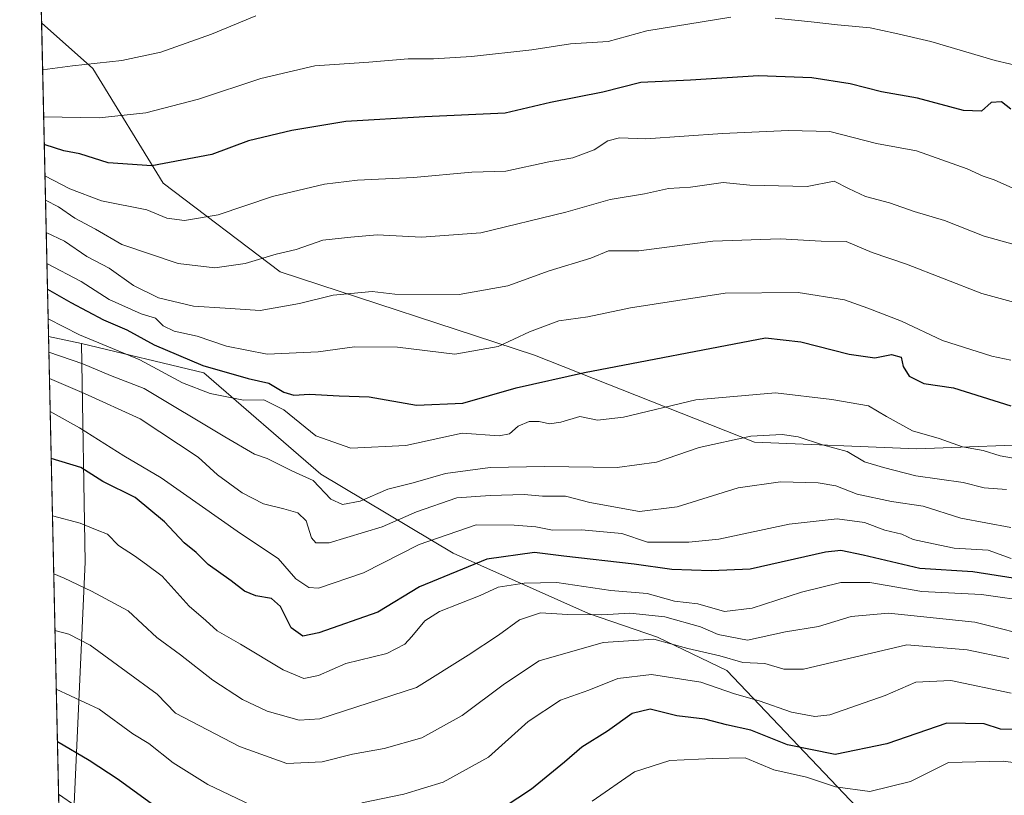
# Model space of a CAD drawing. Units: metres. Extents: x 651845 to 655954, y 4727784 to 4730176.
# Drawn here: x 651845 to 652045, y 4729740 to 4729898 of the extents above; entities that cross this region are included whole.
import ezdxf

# ---------------------------------------------------------------- set-up
doc = ezdxf.new("R2010")
doc.units = ezdxf.units.M
doc.header["$MEASUREMENT"] = 0
for name, color, linetype, lineweight in [('Arbolado forestal CxS', 92, 'Continuous', 0), ('Comarca CxS', 21, 'Continuous', 0), ('Comunidad Autónoma CxS', 142, 'Continuous', 0), ('Curva de nivel maestra', 30, 'Continuous', 30), ('Curva de nivel normal', 30, 'Continuous', 0), ('Entidad de ámbito territorial CxS', 92, 'Continuous', 0), ('Espacio natural protegido CxS', 121, 'Continuous', 0), ('Municipio CxS', 4, 'Continuous', 0), ('Provincia CxS', 1, 'Continuous', 0)]:
    doc.layers.add(name, color=color, linetype=linetype, lineweight=lineweight)

msp = doc.modelspace()

# ---------------------------------------------------------------- linework, layer by layer
at = {"layer": 'Arbolado forestal CxS', "color": 92, "linetype": 'Continuous', "lineweight": 0, "extrusion": (-0.008214331545790066, 0.3740603633630796, 0.9273679794547236), "elevation": 1764570.181659712, "flags": 128}
msp.add_lwpolyline([(-755535.449354671, -4371760.752824082), (-755535.449354671, -4371832.078926162)], dxfattribs=at)
at = {"layer": 'Arbolado forestal CxS', "color": 92, "linetype": 'Continuous', "lineweight": 0, "extrusion": (-0.01307027365371841, 0.5951952017703221, 0.8034748532071195), "elevation": 2807261.978596563, "flags": 128}
msp.add_lwpolyline([(-755534.1919441567, -3787437.195292291), (-755534.1919441567, -3787516.612438357)], dxfattribs=at)
at = {"layer": 'Arbolado forestal CxS', "color": 92, "linetype": 'Continuous', "lineweight": 0, "extrusion": (-0.009848594246350349, 0.4484738346489076, 0.8937416991651866), "elevation": 2115462.726462866, "flags": 128}
msp.add_lwpolyline([(-755537.0216201406, -4212770.753403341), (-755537.0216201406, -4213100.224521343)], dxfattribs=at)
at = {"layer": 'Arbolado forestal CxS', "color": 92, "linetype": 'Continuous', "lineweight": 0, "extrusion": (0.1737870325618112, -0.03706699734152952, 0.9840854155109926), "elevation": -61293.02760845392, "flags": 128}
msp.add_lwpolyline([(4761758.708419633, 343699.590611773), (4761758.708419633, 343692.593270938)], dxfattribs=at)
msp.add_lwpolyline([(4761758.708419633, 343699.590611773), (4761758.708419633, 343692.593270938)], dxfattribs=at)
at = {"layer": 'Arbolado forestal CxS', "color": 92, "linetype": 'Continuous', "lineweight": 0}
for points in [[(652056.1127000004, 4729811.465299999, 751.7079999999987), (652027.5494999997, 4729810.3695, 756.4467000000004), (651994.5015000004, 4729811.741699999, 759.5679999999993), (651949.7594999997, 4729829.436899999, 746.0852000000014), (651898.0434999998, 4729846.3839, 735.7019), (651874.2559000002, 4729864.4179, 725.5568000000059), (651859.9112999998, 4729887.682700001, 714.0023999999976), (651849.4937000005, 4729896.9921, 709.2136000000029), (651848.0415000003, 4729963.1217, 682.5270000000019)], [(652019.2531000003, 4729733.3959, 808.8340000000027), (651988.8925000001, 4729765.293500001, 790.5316000000021), (651974.8114999998, 4729772.0515, 787.8160000000062), (651960.7615, 4729776.9055, 783.5124999999972), (651933.2544999998, 4729789.162500001, 771.8445000000065), (651906.3229, 4729805.239499999, 757.9082000000053), (651882.4940999999, 4729825.8123, 750.1619999999967), (651857.6290999996, 4729831.761499999, 755.2501999999951), (651850.8946000002, 4729833.197899999, 756.4936000000016), (651849.4937000005, 4729896.9921, 709.2136000000029), (651859.9112999998, 4729887.682700001, 714.0023999999976), (651874.2559000002, 4729864.4179, 725.5568000000059), (651898.0434999998, 4729846.3839, 735.7019), (651949.7594999997, 4729829.436899999, 746.0852000000014), (651994.5015000004, 4729811.741699999, 759.5679999999993), (652027.5494999997, 4729810.3695, 756.4467000000004), (652056.1127000004, 4729811.465299999, 751.7079999999987)], [(651849.4937000005, 4729896.9921, 709.2136000000029), (651859.9112999998, 4729887.682700001, 714.0023999999976), (651874.2559000002, 4729864.4179, 725.5568000000059), (651898.0434999998, 4729846.3839, 735.7019), (651949.7594999997, 4729829.436899999, 746.0852000000014), (651994.5015000004, 4729811.741699999, 759.5679999999993), (652027.5494999997, 4729810.3695, 756.4467000000004), (652056.1127000004, 4729811.465299999, 751.7079999999987), (652071.3717, 4729810.441299999, 751.3021000000008), (652087.4994999999, 4729794.8255, 757.973299999998), (652107.4272999996, 4729779.9055, 765.9238999999943), (652128.4423000002, 4729776.4345, 764.7397999999957), (652164.5336999996, 4729783.365900001, 756.0154999999941)], [(651849.4937000005, 4729896.9921, 709.2136000000029), (651859.9112999998, 4729887.682700001, 714.0023999999976), (651874.2559000002, 4729864.4179, 725.5568000000059), (651898.0434999998, 4729846.3839, 735.7019), (651949.7594999997, 4729829.436899999, 746.0852000000014), (651994.5015000004, 4729811.741699999, 759.5679999999993), (652027.5494999997, 4729810.3695, 756.4467000000004), (652056.1127000004, 4729811.465299999, 751.7079999999987), (652071.3717, 4729810.441299999, 751.3021000000008), (652087.4994999999, 4729794.8255, 757.973299999998), (652107.4272999996, 4729779.9055, 765.9238999999943), (652128.4423000002, 4729776.4345, 764.7397999999957), (652164.5336999996, 4729783.365900001, 756.0154999999941)], [(651863.4878000002, 4729259.737199999, 1072.150399999999), (651850.8946000002, 4729833.197899999, 756.4936000000016), (651857.6290999996, 4729831.761499999, 755.2501999999951), (651858.3400999998, 4729787.3201, 781.9072000000016), (651855.9972999999, 4729735.209100001, 805.8582000000025), (651864.0834999997, 4729706.127499999, 816.7200000000012), (651877.0563000003, 4729689.1907, 820.7225999999937), (651890.5743000006, 4729677.976700001, 824.4000999999989), (651893.2758999999, 4729667.8599, 829.0953000000009), (651894.1747000003, 4729651.363100001, 837.6912000000011), (651885.0053000003, 4729628.988500001, 849.7788), (651877.7616999998, 4729605.3761, 862.9165000000067), (651873.8551000003, 4729571.6545, 881.4171999999963), (651880.9694999997, 4729484.1339, 929.3555000000052), (651896.4874999998, 4729427.229699999, 963.2969000000012)], [(651855.9972999999, 4729735.209100001, 805.8582000000025), (651858.3400999998, 4729787.3201, 781.9072000000016), (651857.6290999996, 4729831.761499999, 755.2501999999951), (651882.4940999999, 4729825.8123, 750.1619999999967), (651906.3229, 4729805.239499999, 757.9082000000053), (651933.2544999998, 4729789.162500001, 771.8445000000065), (651960.7615, 4729776.9055, 783.5124999999972), (651974.8114999998, 4729772.0515, 787.8160000000062), (651988.8925000001, 4729765.293500001, 790.5316000000021), (652019.2531000003, 4729733.3959, 808.8340000000027)], [(651857.6290999996, 4729831.761499999, 755.2501999999951), (651858.3400999998, 4729787.3201, 781.9072000000016), (651855.9972999999, 4729735.209100001, 805.8582000000025), (651864.0834999997, 4729706.127499999, 816.7200000000012), (651877.0563000003, 4729689.1907, 820.7225999999937), (651890.5743000006, 4729677.976700001, 824.4000999999989), (651893.2758999999, 4729667.8599, 829.0953000000009), (651894.1747000003, 4729651.363100001, 837.6912000000011), (651885.0053000003, 4729628.988500001, 849.7788), (651877.7616999998, 4729605.3761, 862.9165000000067), (651873.8551000003, 4729571.6545, 881.4171999999963), (651880.9694999997, 4729484.1339, 929.3555000000052), (651896.4874999998, 4729427.229699999, 963.2969000000012), (651903.1319000004, 4729408.9209, 975.2416999999988), (651914.1189000001, 4729397.032099999, 982.6489000000003), (651922.6266999999, 4729381.293299999, 993.0222000000067), (651923.6782999998, 4729355.273700001, 1009.605500000005), (651929.0018999996, 4729340.117900001, 1019.665999999997), (651946.5012999997, 4729305.690300001, 1043.575700000001)], [(651857.6290999996, 4729831.761499999, 755.2501999999951), (651882.4940999999, 4729825.8123, 750.1619999999967), (651906.3229, 4729805.239499999, 757.9082000000053), (651933.2544999998, 4729789.162500001, 771.8445000000065), (651960.7615, 4729776.9055, 783.5124999999972), (651974.8114999998, 4729772.0515, 787.8160000000062), (651988.8925000001, 4729765.293500001, 790.5316000000021), (652019.2531000003, 4729733.3959, 808.8340000000027), (652037.9417000003, 4729716.550100001, 821.7200000000012), (652072.3816999998, 4729707.5799, 826.4395999999979), (652088.3777000001, 4729700.217900001, 827.6110000000045), (652143.6841000002, 4729657.291099999, 831.8353000000062), (652185.5554999998, 4729620.498500001, 827.9614000000003), (652208.6074999999, 4729608.804500001, 830.526199999993), (652247.0195000004, 4729589.737700001, 855.3506999999954)], [(651857.6290999996, 4729831.761499999, 755.2501999999951), (651882.4940999999, 4729825.8123, 750.1619999999967), (651906.3229, 4729805.239499999, 757.9082000000053), (651933.2544999998, 4729789.162500001, 771.8445000000065), (651960.7615, 4729776.9055, 783.5124999999972), (651974.8114999998, 4729772.0515, 787.8160000000062), (651988.8925000001, 4729765.293500001, 790.5316000000021), (652019.2531000003, 4729733.3959, 808.8340000000027), (652037.9417000003, 4729716.550100001, 821.7200000000012), (652072.3816999998, 4729707.5799, 826.4395999999979), (652088.3777000001, 4729700.217900001, 827.6110000000045), (652143.6841000002, 4729657.291099999, 831.8353000000062), (652185.5554999998, 4729620.498500001, 827.9614000000003), (652208.6074999999, 4729608.804500001, 830.526199999993), (652247.0195000004, 4729589.737700001, 855.3506999999954)]]:
    msp.add_polyline3d(points, dxfattribs=at)
at = {"layer": 'Comarca CxS', "color": 21, "linetype": 'Continuous', "lineweight": 0, "flags": 128}
msp.add_lwpolyline([(651863.4892183007, 4729259.670572525), (651848.7769000008, 4729929.632500002), (651848.3405999992, 4729949.499299999), (651845.0400011486, 4730099.799982687), (651977.1769000007, 4730102.734800001), (652242.2218271834, 4730108.62135701), (652552.323101999, 4730115.50870997), (652702.3731020235, 4730118.841308945)], dxfattribs=at)
at = {"layer": 'Comunidad Autónoma CxS', "color": 142, "linetype": 'Continuous', "lineweight": 0, "flags": 128}
msp.add_lwpolyline([(652395.1525000005, 4727797.585899999), (651895.8400011476, 4727786.499982707), (651893.6374000014, 4727886.799900002), (651893.3202999993, 4727901.239800001), (651863.4892183007, 4729259.670572525), (651848.7769000008, 4729929.632500002), (651848.3405999992, 4729949.499299999), (651845.0400011486, 4730099.799982687), (651977.1769000007, 4730102.734800001), (652242.2218271834, 4730108.62135701), (652552.323101999, 4730115.50870997), (652702.3731020235, 4730118.841308945), (652785.1702658714, 4730120.680209147), (653457.6924024086, 4730135.61689156), (653553.5869022413, 4730137.746699198), (653575.7718018299, 4730138.239417621), (654125.2057467416, 4730150.442311948), (655257.480001175, 4730175.589982684), (655277.3885, 4729289.760399999), (655290.3439000008, 4728713.3059), (655309.3034484, 4727869.70076417), (655309.4700011731, 4727862.28998271), (652619.6611000005, 4727802.5705)], close=True, dxfattribs=at)
at = {"layer": 'Curva de nivel maestra', "color": 30, "linetype": 'Continuous', "lineweight": 30, "flags": 128}
for points, elevation in [([(652046.6500000004, 4729879.4301), (652044.7599999999, 4729880.9001), (652042.6600000003, 4729880.770099999), (652040.7199999997, 4729879.050100001), (652037.0700000003, 4729879.1601), (652027.6699999999, 4729881.6801), (652020.3700000001, 4729882.9901), (652013.9900000002, 4729884.5701), (652006.2199999997, 4729885.840100001), (651995.3099999997, 4729886.220100001), (651981.5099999999, 4729885.3201), (651971.3799999999, 4729884.840100001), (651963.7000000002, 4729882.920100001), (651953.04, 4729880.770099999), (651943.8300000001, 4729878.610099999), (651927.4600000001, 4729877.9101), (651911.4100000003, 4729876.9101), (651900.4199999999, 4729875.0701), (651891.6200000001, 4729873.030099999), (651884.1100000005, 4729870.2401), (651871.9100000003, 4729867.9101), (651863.0599999997, 4729868.520099999), (651857.2999999998, 4729870.3301), (651854.0099999999, 4729870.940099999), (651850.2400000002, 4729872.170100001), (651850.0379999997, 4729872.2029)], 725), ([(651850.6824000003, 4729842.858999999), (651855.4199999999, 4729840.130100001), (651862.0599999997, 4729836.5801), (651866.8300000001, 4729834.5701), (651872.4299999997, 4729831.5001), (651882.3300000001, 4729827.290100001), (651891.5199999996, 4729824.6601), (651895.7400000002, 4729823.700099999), (651898.7699999996, 4729821.880100001), (651900.7999999998, 4729821.2501), (651904.0199999996, 4729821.470100001), (651910.0300000003, 4729821.140100001), (651916.1399999997, 4729820.920100001), (651925.7800000003, 4729819.2301), (651935.1799999997, 4729819.6601), (651946.04, 4729822.800100001), (651959.9100000003, 4729825.880100001), (651996.7400000002, 4729832.960100001), (652003.9800000006, 4729832.1501), (652013.75, 4729829.630100001), (652018.9800000006, 4729828.860099999), (652022.4100000003, 4729829.550100001), (652024.3799999999, 4729829.040100001), (652024.7800000003, 4729827.100099999), (652025.9800000006, 4729825.170100001), (652029, 4729823.630100001), (652034.9900000002, 4729822.770099999), (652046.6600000003, 4729819.120100001)], 750), ([(652047.1500000004, 4729784.050100001), (652038.9299999997, 4729785.390100001), (652028.1600000003, 4729786.020099999), (652016.6299999999, 4729788.770099999), (652012.1100000005, 4729789.720100001), (652008.9600000001, 4729789.340100001), (651993.6299999999, 4729785.9001), (651985.7400000002, 4729785.540100001), (651977.7400000002, 4729785.8101), (651970.0700000003, 4729786.920100001), (651955.7400000002, 4729788.5101), (651949.7400000002, 4729789.290100001), (651940.0700000003, 4729787.9101), (651926.4000000004, 4729782.3301), (651917.9199999999, 4729777.1801), (651905.8899999997, 4729772.950099999), (651902.6600000003, 4729772.270099999), (651900.2999999998, 4729773.9901), (651898.1299999999, 4729778.3101), (651896.2699999996, 4729779.9101), (651893.0800000001, 4729780.460100001), (651890.79, 4729781.440099999), (651888.0899999999, 4729783.540100001), (651883.4000000004, 4729786.840100001), (651880.9400000004, 4729789.3101), (651878.4800000006, 4729791.2601), (651874.5, 4729795.5101), (651868.5, 4729800.4901), (651861.9699999997, 4729803.720100001), (651857.4600000001, 4729806.590100001), (651851.4392999997, 4729808.3926)], 775), ([(652047.2599999999, 4729753.290100001), (652044.5999999996, 4729753.370100001), (652041.2300000006, 4729754.450099999), (652033.6200000001, 4729754.610099999), (652021.4500000002, 4729750.380100001), (652010.9100000003, 4729748.2401), (652001.2199999997, 4729750.1601), (651993.8099999997, 4729753.1801), (651988.8399999999, 4729754.2301), (651984.4100000003, 4729755.370100001), (651978.7400000002, 4729756.050100001), (651973.2999999998, 4729757.460100001), (651969.6299999999, 4729756.5801), (651964.6299999999, 4729752.970100001), (651959.4100000003, 4729749.7301), (651955.8499999996, 4729746.620100001), (651949.1799999997, 4729741.1601), (651940.6399999997, 4729735.520099999)], 800), ([(651872.0599999997, 4729738.040100001), (651865.04, 4729743.100099999), (651859.1600000003, 4729746.960100001), (651852.7038000004, 4729750.8103)], 800)]:
    msp.add_lwpolyline(points, dxfattribs=dict(at, elevation=elevation))
at = {"layer": 'Curva de nivel normal', "color": 30, "linetype": 'Continuous', "lineweight": 0, "flags": 128}
for points, elevation in [([(652201.0800000001, 4729900.6801), (652188.4199999999, 4729891.940099999), (652180.4199999999, 4729885.2301), (652172.4199999999, 4729880.5701), (652163.4199999999, 4729876.6801), (652156.0800000001, 4729874.4901), (652148.0800000001, 4729873.4301), (652144.4199999999, 4729873.6801), (652139.75, 4729873.020099999), (652130.4199999999, 4729872.3301), (652116.4299999997, 4729873.380100001), (652095.4800000006, 4729876.6601), (652082.7300000006, 4729878.420100001), (652073.5999999996, 4729880.520099999), (652067.25, 4729881.770099999), (652057.8300000001, 4729884.890100001), (652052.2000000002, 4729887.290100001), (652043.4600000001, 4729889.3101), (652030.4100000003, 4729893.2301), (652023.0700000003, 4729894.870100001), (652018.0700000003, 4729895.970100001), (652011.4100000003, 4729896.5601), (652006.0700000003, 4729897.210100001), (651998.7199999997, 4729897.950099999)], 720), ([(651893.0999999996, 4729898.4101), (651884.0700000003, 4729894.710100001), (651873.75, 4729891.0601), (651865.8099999997, 4729889.350099999), (651855.75, 4729888.270099999), (651849.7028000001, 4729887.4703)], 715), ([(651989.6900000004, 4729898.140100001), (651972.6399999997, 4729895.4001), (651964.7400000002, 4729893.220100001), (651957.0700000003, 4729892.700099999), (651949.2000000002, 4729891.4801), (651936.9299999997, 4729890.1501), (651929.2000000002, 4729889.6601), (651924.0700000003, 4729889.700099999), (651916.0700000003, 4729888.9801), (651905.0700000003, 4729888.2401), (651894.0700000003, 4729885.6601), (651881.4000000004, 4729881.440099999), (651870.7300000006, 4729878.6801), (651861.2000000002, 4729877.670100001), (651849.9299999997, 4729877.870100001), (651849.9134999998, 4729877.874600001)], 720), ([(651850.1765999999, 4729865.892999999), (651855.2599999999, 4729863.2601), (651861.7000000002, 4729860.8201), (651870.9000000004, 4729859.0001), (651874.9400000004, 4729857.300100001), (651878.5599999997, 4729856.780099999), (651885.4000000004, 4729857.970100001), (651896.4699999997, 4729861.670100001), (651907.0700000003, 4729864.210100001), (651913.7599999999, 4729865.020099999), (651925.1200000001, 4729865.5601), (651937, 4729866.620100001), (651943.9400000004, 4729866.860099999), (651952.7000000002, 4729868.700099999), (651957.5499999998, 4729869.520099999), (651961.9299999997, 4729871.200099999), (651964.6799999997, 4729873.020099999), (651967.0700000003, 4729873.610099999), (651972.4000000004, 4729873.390100001), (651988.04, 4729874.4901), (652001.4199999999, 4729875.0701), (652009.8399999999, 4729874.870100001), (652019.3600000005, 4729872.470100001), (652027.5, 4729870.960100001), (652037.7800000003, 4729867.3101), (652041.0300000003, 4729865.8301), (652043.2999999998, 4729865.0701), (652047.1100000005, 4729863.380100001)], 730), ([(652051.7800000003, 4729850.670100001), (652041.2400000002, 4729853.610099999), (652033.1500000004, 4729856.8101), (652026.9800000006, 4729858.610099999), (652021.9900000002, 4729860.4001), (652017.1100000005, 4729861.710100001), (652013.6399999997, 4729863.3201), (652010.7199999997, 4729864.8201), (652005.2300000006, 4729863.6801), (651993.5899999999, 4729864.0101), (651988.1600000003, 4729864.5101), (651981.5099999999, 4729863.600099999), (651977.0199999996, 4729863.280099999), (651972.1699999999, 4729862.210100001), (651965.1799999997, 4729861.090100001), (651956.1299999999, 4729858.4901), (651938.8700000001, 4729854.300100001), (651926.7699999996, 4729853.390100001), (651917.7400000002, 4729853.870100001), (651912.4100000003, 4729853.440099999), (651906.7400000002, 4729852.790100001), (651901.2800000003, 4729850.9101), (651897.2199999997, 4729849.970100001), (651890.9400000004, 4729848.0601), (651884.75, 4729847.140100001), (651877.29, 4729848.040100001), (651865.8300000001, 4729851.950099999), (651860.4299999997, 4729855.030099999), (651856.25, 4729857.270099999), (651852.9199999999, 4729859.5701), (651850.2861000003, 4729860.908)], 735), ([(652051.2100000001, 4729839.110099999), (652040.79, 4729841.970100001), (652025.4699999997, 4729847.940099999), (652018.4400000004, 4729850.270099999), (652013.1600000003, 4729852.550100001), (652008.0999999996, 4729852.610099999), (651999.7400000002, 4729853.0601), (651986.0700000003, 4729852.610099999), (651971, 4729850.6501), (651964.7999999998, 4729850.640100001), (651961.2599999999, 4729849.110099999), (651952.75, 4729846.5701), (651944.3300000001, 4729843.540100001), (651934.4100000003, 4729841.7301), (651921.3899999997, 4729841.840100001), (651916.7599999999, 4729842.3301), (651908.8099999997, 4729841.620100001), (651901.9400000004, 4729839.9001), (651893.9299999997, 4729838.520099999), (651886.8700000001, 4729838.9901), (651880.3799999999, 4729839.360099999), (651873.2699999996, 4729841.0801), (651868.1900000004, 4729843.5701), (651863.2400000002, 4729847.090100001), (651858.7000000002, 4729849.5001), (651854.1399999997, 4729852.600099999), (651850.4304999998, 4729854.328700001)], 740), ([(652046.6399999997, 4729828.4101), (652042.79, 4729829.2301), (652032.7400000002, 4729832.380100001), (652024.4000000004, 4729836.340100001), (652017.5999999996, 4729838.950099999), (652012.8600000005, 4729840.6501), (652003.4000000004, 4729842.1801), (651988.5800000001, 4729842.030099999), (651969.29, 4729839.040100001), (651960.6399999997, 4729837.210100001), (651954.7400000002, 4729836.380100001), (651948.7400000002, 4729834.190099999), (651942.3499999996, 4729831.190099999), (651933.5499999998, 4729829.630100001), (651921.9000000004, 4729831.0101), (651913.1799999997, 4729831.110099999), (651905.75, 4729830.100099999), (651895.3799999999, 4729829.640100001), (651887.1100000005, 4729831.2301), (651881.1399999997, 4729833.2601), (651876.4400000004, 4729834.3201), (651874.2599999999, 4729835.380100001), (651872.6900000004, 4729836.9101), (651869.7400000002, 4729837.850099999), (651863.2699999996, 4729840.7601), (651857.5700000003, 4729844.390100001), (651850.5690000001, 4729848.025400001)], 745), ([(651850.8157000003, 4729836.7896), (651857.2000000002, 4729833.530099999), (651869.5099999999, 4729828.4801), (651878.1399999997, 4729823.8201), (651883.79, 4729821.590100001), (651890.5800000001, 4729820.280099999), (651894.7300000006, 4729820.3201), (651898.7599999999, 4729818.280099999), (651905.2699999996, 4729813.020099999), (651912.4000000004, 4729810.5001), (651923.5700000003, 4729811.030099999), (651935.0800000001, 4729813.530099999), (651942.5700000003, 4729813.020099999), (651944.6799999997, 4729813.420100001), (651946.4800000006, 4729815.0001), (651948.6799999997, 4729815.940099999), (651950.75, 4729815.960100001), (651952.79, 4729815.440099999), (651955.1399999997, 4729815.790100001), (651958.9699999997, 4729816.920100001), (651962.5999999996, 4729816.170100001), (651967.8899999997, 4729816.790100001), (651982.5599999997, 4729820.340100001), (651998.7800000003, 4729821.7301), (652010.2599999999, 4729820.390100001), (652017.7400000002, 4729819.120100001), (652021.4100000003, 4729816.940099999), (652026.6600000003, 4729814.0601), (652032.0700000003, 4729812.470100001), (652036.8200000003, 4729810.800100001), (652041.04, 4729810.030099999), (652044.4699999997, 4729808.920100001), (652060.6799999997, 4729806.100099999)], 755), ([(651850.9638999999, 4729830.0426), (651857.8600000005, 4729827.6501), (651863.4800000006, 4729825.270099999), (651870.3399999999, 4729822.620100001), (651886.7400000002, 4729812.8201), (651892.8399999999, 4729809.280099999), (651895.4100000003, 4729808.4301), (651900.4100000003, 4729805.890100001), (651904.7400000002, 4729803.9001), (651908.3600000005, 4729800.140100001), (651910.7300000006, 4729799.020099999), (651914.3200000003, 4729799.7301), (651919.9400000004, 4729802.190099999), (651925.0599999997, 4729803.440099999), (651931.6699999999, 4729805.360099999), (651940.7599999999, 4729806.540100001), (651951.8899999997, 4729806.790100001), (651966.5700000003, 4729806.600099999), (651974.5599999997, 4729807.6501), (651983.2800000003, 4729810.620100001), (651993.7599999999, 4729812.960100001), (652000.1500000004, 4729813.300100001), (652003.3799999999, 4729812.8101), (652008.3799999999, 4729811.1601), (652013.4000000004, 4729809.850099999), (652016.9199999999, 4729807.700099999), (652020.7999999998, 4729806.5801), (652027.3399999999, 4729804.850099999), (652036.9800000006, 4729803.520099999), (652041.25, 4729802.420100001), (652045.7699999996, 4729802.090100001)], 760), ([(652046.6500000004, 4729794.350099999), (652036.4800000006, 4729796.270099999), (652028.8700000001, 4729798.700099999), (652022.4000000004, 4729799.6801), (652015.4100000003, 4729801.1801), (652011.0700000003, 4729802.860099999), (652007.5, 4729803.460100001), (651999.8099999997, 4729803.640100001), (651991.2300000006, 4729802.440099999), (651978.7599999999, 4729798.5601), (651971.1500000004, 4729797.640100001), (651961.0199999996, 4729799.450099999), (651956.0499999998, 4729800.7301), (651951.3799999999, 4729800.7601), (651947.6600000003, 4729801.0701), (651940.7300000006, 4729800.860099999), (651934, 4729800.4001), (651925.7599999999, 4729797.530099999), (651918.7599999999, 4729794.540100001), (651907.9800000006, 4729791.2601), (651905.2599999999, 4729791.280099999), (651904.4100000003, 4729792.300100001), (651903.3099999997, 4729795.7601), (651901.6500000004, 4729797.340100001), (651898.75, 4729798.170100001), (651894.6200000001, 4729799.210100001), (651890.2800000003, 4729801.390100001), (651885.3099999997, 4729805.0601), (651881.3300000001, 4729808.700099999), (651869.5700000003, 4729816.440099999), (651858.2300000006, 4729821.630100001), (651851.0822999999, 4729824.6494)], 765), ([(652046.7400000002, 4729788.050100001), (652042.0700000003, 4729789.790100001), (652035.1399999997, 4729790.1601), (652029.6799999997, 4729791.3101), (652026.8099999997, 4729791.9301), (652024.4699999997, 4729793.0101), (652021.0599999997, 4729793.840100001), (652016.9000000004, 4729795.360099999), (652011.3700000001, 4729796.1601), (652001.6100000005, 4729795.040100001), (651987.2400000002, 4729791.9801), (651981.1500000004, 4729791.420100001), (651972.7400000002, 4729791.4001), (651967.5599999997, 4729793.120100001), (651959.3099999997, 4729793.9301), (651953.4100000003, 4729793.860099999), (651950.04, 4729794.4801), (651945.6299999999, 4729794.870100001), (651937.8799999999, 4729794.920100001), (651926.3200000003, 4729790.890100001), (651914.9699999997, 4729785.130100001), (651905.7999999998, 4729782.040100001), (651903.8600000005, 4729782.1801), (651901.2100000001, 4729783.960100001), (651897.6500000004, 4729788.040100001), (651889.9500000002, 4729793.1501), (651873.8499999996, 4729804.440099999), (651866.2000000002, 4729808.940099999), (651857.1799999997, 4729814.610099999), (651851.2286, 4729817.989200001)], 770), ([(651851.6953999996, 4729796.729800001), (651857.3600000005, 4729795.2301), (651860.7699999996, 4729793.8301), (651862.9199999999, 4729793.0101), (651865.1100000005, 4729790.720100001), (651868.4000000004, 4729788.600099999), (651870.8300000001, 4729786.8201), (651874.0300000003, 4729784.4801), (651879.54, 4729778.350099999), (651882.9400000004, 4729775.4801), (651885.2000000002, 4729773.360099999), (651889.9699999997, 4729770.630100001), (651898.6200000001, 4729765.450099999), (651902.8700000001, 4729763.640100001), (651905.8600000005, 4729764.300100001), (651911.3799999999, 4729766.720100001), (651919.7100000001, 4729768.7301), (651923.4000000004, 4729770.630100001), (651924.79, 4729772.2401), (651927.4600000001, 4729775.390100001), (651930.4299999997, 4729777.3201), (651938.7400000002, 4729780.530099999), (651942.3700000001, 4729782.270099999), (651947.7000000002, 4729783.050100001), (651954.3200000003, 4729783.220100001), (651965.3099999997, 4729781.5801), (651972.6699999999, 4729780.970100001), (651978.2199999997, 4729779.4001), (651983.0300000003, 4729778.8301), (651988.4100000003, 4729777.2601), (651994.0700000003, 4729777.950099999), (652004.0700000003, 4729781.200099999), (652012.0700000003, 4729783.1801), (652018.0199999996, 4729783.1601), (652028.54, 4729781.390100001), (652040.6900000004, 4729780.780099999), (652051.2300000006, 4729779.2601)], 780), ([(651851.9546999997, 4729784.922900001), (651854.0599999997, 4729784.0801), (651859.6200000001, 4729781.4101), (651867.0800000001, 4729777.450099999), (651872.9400000004, 4729771.9801), (651877.7800000003, 4729768.4801), (651884.3600000005, 4729763.360099999), (651890.3700000001, 4729759.380100001), (651895.4100000003, 4729757.020099999), (651901.9199999999, 4729755.170100001), (651906.1100000005, 4729755.460100001), (651925.7800000003, 4729761.860099999), (651936.25, 4729768.380100001), (651942.4500000002, 4729772.460100001), (651946.7400000002, 4729775.610099999), (651950.9600000001, 4729777.0101), (651956.5099999999, 4729776.6601), (651963.5, 4729776.610099999), (651969.1799999997, 4729776.960100001), (651976.29, 4729776.200099999), (651983.5499999998, 4729774.200099999), (651987.1100000005, 4729772.5801), (651993.0800000001, 4729771.440099999), (652000.8300000001, 4729773.170100001), (652007.5700000003, 4729774.2501), (652014.1799999997, 4729776.270099999), (652021.7800000003, 4729776.920100001), (652039.3399999999, 4729775.140100001), (652052.8300000001, 4729771.710100001)], 785), ([(652046.2599999999, 4729767.7601), (652037.7800000003, 4729769.4901), (652025.5199999996, 4729770.4901), (652004.4800000006, 4729765.590100001), (652000.4600000001, 4729765.5701), (651996.6100000005, 4729766.720100001), (651992.1200000001, 4729766.9001), (651987.4500000002, 4729768.270099999), (651980.9500000002, 4729769.7501), (651974.0700000003, 4729771.690099999), (651963.7400000002, 4729770.970100001), (651950.7199999997, 4729767.280099999), (651943.6600000003, 4729762.590100001), (651935.0800000001, 4729756.110099999), (651926.8600000005, 4729751.5801), (651919.1600000003, 4729749.4101), (651912.7599999999, 4729748.290100001), (651906.54, 4729746.690099999), (651899.4000000004, 4729746.360099999), (651889.7800000003, 4729749.8101), (651876.7300000006, 4729756.590100001), (651872.9900000002, 4729760.4901), (651866.7300000006, 4729765.0701), (651859.3799999999, 4729770.460100001), (651855.04, 4729772.700099999), (651852.2072999999, 4729773.420100001)], 790.0000000000001), ([(652046.7400000002, 4729760.6801), (652034.4800000006, 4729763.2601), (652027.3600000005, 4729762.920100001), (652021.1200000001, 4729760.1801), (652009.8799999999, 4729756.2501), (652006.8300000001, 4729755.9301), (652002.04, 4729756.8201), (651995.5, 4729759.110099999), (651990.4400000004, 4729760.530099999), (651983.6200000001, 4729762.890100001), (651973.5599999997, 4729764.470100001), (651966.7000000002, 4729763.6501), (651960.8200000003, 4729761.2601), (651955.0700000003, 4729759.2301), (651948.4900000002, 4729754.920100001), (651940.4100000003, 4729747.6801), (651931.2199999997, 4729742.5801), (651923.2199999997, 4729740.140100001), (651914.6200000001, 4729738.390100001)], 795), ([(651892.1500000004, 4729737.920100001), (651883.29, 4729742.100099999), (651876.2400000002, 4729746.530099999), (651871.2999999998, 4729750.4801), (651868.0300000003, 4729752.440099999), (651861.2400000002, 4729757.4001), (651852.4691000005, 4729761.4998)], 795), ([(652092.5099999999, 4729736.720100001), (652074.2199999997, 4729741.8201), (652059.1299999999, 4729745.0101), (652045.1399999997, 4729746.860099999), (652033.9699999997, 4729746.5601), (652026.2800000003, 4729742.690099999), (652018.0199999996, 4729740.670100001), (652011, 4729741.6501), (652005.0800000001, 4729743.5701), (651998.4900000002, 4729745.120100001), (651992.6500000004, 4729747.520099999), (651986.0700000003, 4729747.4001), (651977.3300000001, 4729746.9801), (651970.0999999996, 4729744.710100001), (651961.5, 4729738.690099999)], 805.0000000000001), ([(651856.6600000003, 4729737.590100001), (651852.9386, 4729740.118600001)], 805.0000000000001)]:
    msp.add_lwpolyline(points, dxfattribs=dict(at, elevation=elevation))
at = {"layer": 'Entidad de ámbito territorial CxS', "color": 92, "linetype": 'Continuous', "lineweight": 0, "flags": 128}
msp.add_lwpolyline([(651986.088, 4729083.419), (651974.5719999993, 4729071.309000001), (651884.5020000006, 4729249.252), (651863.4892183007, 4729259.670572525), (651848.7769000008, 4729929.632500002), (651848.3405999992, 4729949.499299999), (651845.0400011486, 4730099.799982687), (651977.1769000007, 4730102.734800001), (652242.2218271834, 4730108.62135701), (652244.6040000013, 4730076.982999999), (652242.6999999996, 4730056.604), (652228.7680000003, 4729978.607000002), (652227.0989372393, 4729961.652596334), (652226.3210000013, 4729953.750000001), (652217.017000001, 4729859.238999999), (652200.7880000002, 4729735.944999999), (652184.0729999995, 4729586.461999998), (652158.776999999, 4729322.902), (652151.8150000012, 4729260.967000001), (652105.0390000006, 4729210.472), (651987.3260000006, 4729084.721)], close=True, dxfattribs=at)
at = {"layer": 'Espacio natural protegido CxS', "color": 121, "linetype": 'Continuous', "lineweight": 0, "flags": 128}
for points in [[(651863.4892183007, 4729259.670572525), (651848.7769000008, 4729929.632500002), (651863.0777000005, 4729933.254699999), (651891.577900001, 4729945.254399999), (651906.4253999991, 4729951.089099999), (651909.3905999988, 4729952.2544), (651910.9436999996, 4729952.397399999), (651941.9532, 4729955.254100001), (651975.0155999998, 4729951.754100001), (652004.8905000003, 4729942.754000001), (652036.8277, 4729933.753900001), (652053.5777000005, 4729931.753900001), (652089.640200001, 4729928.7538), (652116.1403000001, 4729931.753699998), (652149.8904999987, 4729938.2534), (652175.953200001, 4729949.253199999), (652206.3282999997, 4729958.253000001), (652227.0989372393, 4729961.652596334), (652230.7660000009, 4729962.2528), (652249.0159000002, 4729962.252699999)], [(651863.4892183007, 4729259.670572525), (651848.7769000008, 4729929.632500002)]]:
    msp.add_lwpolyline(points, dxfattribs=at)
at = {"layer": 'Municipio CxS', "color": 4, "linetype": 'Continuous', "lineweight": 0, "flags": 128}
msp.add_lwpolyline([(651863.4892183007, 4729259.670572525), (651848.7769000008, 4729929.632500002), (651848.3405999992, 4729949.499299999), (651845.0400011486, 4730099.799982687), (651977.1769000007, 4730102.734800001), (652242.2218271834, 4730108.62135701), (652552.323101999, 4730115.50870997), (652702.3731020235, 4730118.841308945)], dxfattribs=at)
at = {"layer": 'Provincia CxS', "color": 1, "linetype": 'Continuous', "lineweight": 0, "flags": 128}
msp.add_lwpolyline([(652395.1525000005, 4727797.585899999), (651895.8400011476, 4727786.499982707), (651893.6374000014, 4727886.799900002), (651893.3202999993, 4727901.239800001), (651863.4892183007, 4729259.670572525), (651848.7769000008, 4729929.632500002), (651848.3405999992, 4729949.499299999), (651845.0400011486, 4730099.799982687), (651977.1769000007, 4730102.734800001), (652242.2218271834, 4730108.62135701), (652552.323101999, 4730115.50870997), (652702.3731020235, 4730118.841308945), (652785.1702658714, 4730120.680209147), (653457.6924024086, 4730135.61689156), (653553.5869022413, 4730137.746699198), (653575.7718018299, 4730138.239417621), (654125.2057467416, 4730150.442311948), (655257.480001175, 4730175.589982684), (655277.3885, 4729289.760399999), (655290.3439000008, 4728713.3059), (655309.3034484, 4727869.70076417), (655309.4700011731, 4727862.28998271), (652619.6611000005, 4727802.5705)], close=True, dxfattribs=at)

doc.saveas('drawing.dxf')
